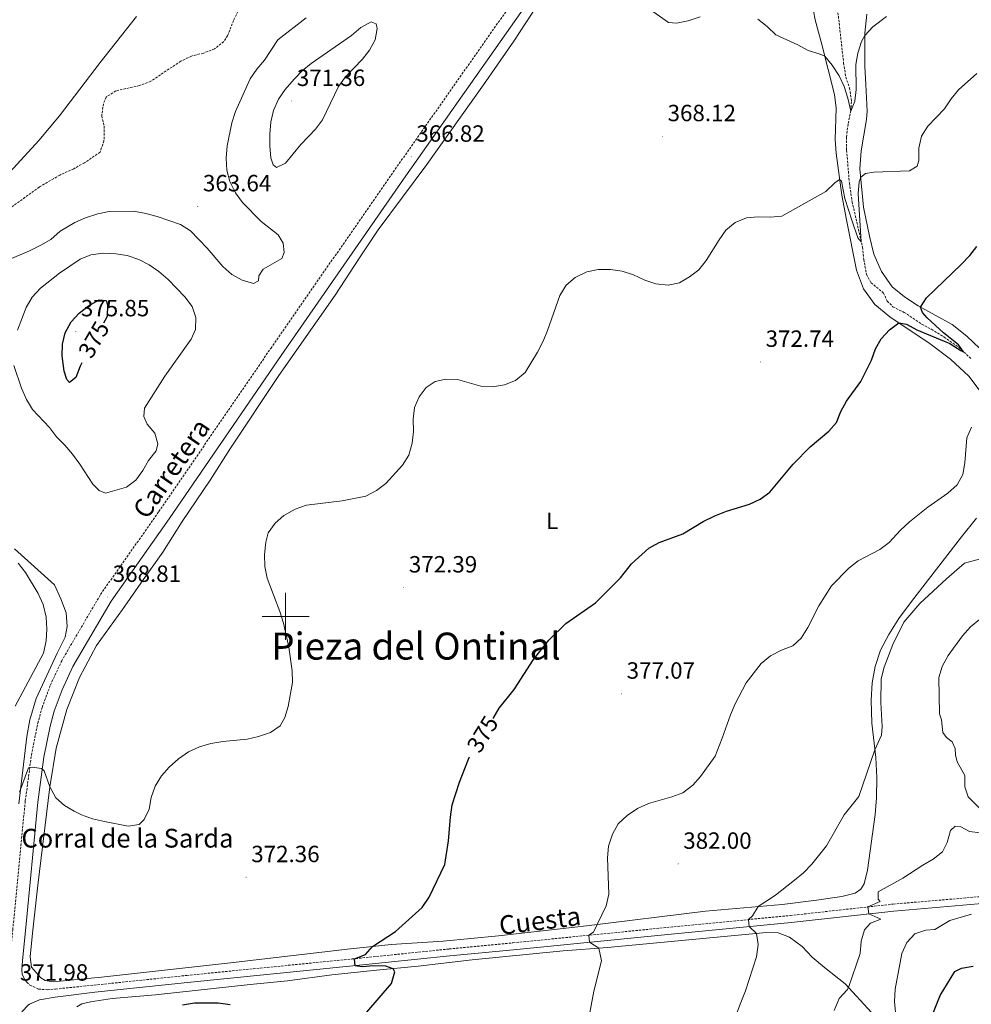
# Model space of a CAD drawing. Units: metres. Extents: x 589848 to 594342, y 4703171 to 4706200.
# Drawn here: x 592387 to 592792, y 4703835 to 4704254 of the extents above; entities that cross this region are included whole.
import ezdxf
from ezdxf.enums import TextEntityAlignment as Align

# ---------------------------------------------------------------- set-up
doc = ezdxf.new("R2010")
doc.units = ezdxf.units.M
doc.header["$MEASUREMENT"] = 0
doc.linetypes.add('TRAZOSX2', pattern=[1.5, 1, -0.5])
for name, color, linetype, lineweight in [('Carátula', 7, 'Continuous', 5), ('Level 11', 142, 'TRAZOSX2', 13), ('Level 20', 19, 'Continuous', 0), ('Level 21', 19, 'Continuous', 0), ('Level 36', 19, 'Continuous', 40), ('Level 37', 92, 'Continuous', 0), ('Level 4', 36, 'Continuous', 30), ('Level 41', 39, 'Continuous', 0), ('Level 44', 19, 'Continuous', 0), ('Level 45', 19, 'Continuous', 0), ('Level 5', 36, 'Continuous', 0), ('Level 63', 7, 'Continuous', 0), ('Level 7', 1, 'Continuous', 0)]:
    doc.layers.add(name, color=color, linetype=linetype, lineweight=lineweight)
doc.styles.add('Arial', font='ARIAL.TTF', dxfattribs={"height": 0.2})

# ---------------------------------------------------------------- blocks, each defined once
blk = doc.blocks.new('5PATER')
at = {"layer": 'Carátula', "linetype": 'Continuous', "lineweight": 5}
h = blk.add_hatch(color=250, dxfattribs=at)
edge = h.paths.add_edge_path()
edge.add_ellipse((0, 0), major_axis=(-1.33, -1.34), ratio=0.999422, start_angle=0, end_angle=360)

msp = doc.modelspace()

# ---------------------------------------------------------------- linework, layer by layer
at = {"layer": 'Level 11', "color": 142, "linetype": 'TRAZOSX2', "lineweight": 13}
for points in [[(592480.27, 4704259.35, 361.34), (592477.77, 4704254.1, 361.47), (592475.26, 4704247.61, 361.53), (592473.57, 4704245.1, 361.65), (592469.62, 4704241.96, 361.96), (592464.9, 4704240.18, 362.14), (592459.9, 4704238.94, 362.14), (592455.26, 4704236.77, 362.11), (592442.53, 4704228.18, 362.11), (592437.66, 4704226.34, 362.14), (592427.57, 4704224.09, 362.2), (592423.42, 4704221.4, 362.29), (592422.29, 4704218.56, 362.29), (592421.53, 4704213.37, 362.29), (592422.63, 4704209.04, 362.29), (592422.51, 4704202.7, 362.36), (592420.82, 4704197.92, 362.38), (592414.17, 4704193.4, 362.57), (592409.6, 4704190.89, 362.69), (592403.65, 4704188.17, 362.72), (592394.95, 4704183.1, 362.75), (592382.42, 4704174.03, 362.75)], [(592735.41, 4704258.86, 363.34), (592738, 4704235.99, 363.99), (592738.92, 4704229.97, 364.26), (592740.54, 4704225.32, 364.57), (592741.36, 4704219.54, 364.84), (592741.04, 4704215.62, 365), (592739.87, 4704209.86, 365.4), (592739.21, 4704204.37, 365.76), (592739.26, 4704198.79, 366.31), (592740.46, 4704184.72, 367.78), (592741.62, 4704176.81, 368.52), (592746.05, 4704157.42, 370.2), (592746.55, 4704152.22, 370.76), (592747.75, 4704145.87, 371.49), (592749.69, 4704142.29, 371.74), (592755.01, 4704137.89, 371.98), (592756.61, 4704134.46, 372.07), (592759.05, 4704131.94, 372.19), (592763.79, 4704129.64, 372.47), (592771.27, 4704124.64, 372.99), (592775.45, 4704122.4, 373.27), (592780.85, 4704119.1, 374.22), (592787.15, 4704114.78, 374.68), (592792.46, 4704109.77, 375.53)]]:
    msp.add_polyline3d(points, dxfattribs=at)
at = {"layer": 'Level 20', "color": 19, "linetype": 'Continuous', "lineweight": 0, "ltscale": 0.5}
msp.add_polyline3d([(592384.38, 4704028.86, 369.11), (592401.42, 4704013.47, 368.5), (592404.11, 4704007.48, 368.47), (592406.38, 4704001.48, 368.5), (592406.83, 4703995.71, 368.65), (592405.99, 4703991.08, 368.93), (592402.49, 4703984.36, 369.05), (592393.65, 4703964.96, 369.14), (592390.83, 4703955.82, 369.18), (592389.67, 4703948.72, 369.3), (592386.19, 4703920.01, 370.47)], dxfattribs=at)
at = {"layer": 'Level 21', "color": 19, "linetype": 'Continuous', "lineweight": 0}
for points in [[(592389.68, 4703844.06, 371.92), (592388.55, 4703845.26, 371.9), (592387.66, 4703847.48, 371.9), (592387.47, 4703849.1, 371.9), (592387.8, 4703853.2, 371.9), (592388.98, 4703865.87, 371.54), (592394.33, 4703920.74, 370.22), (592396.89, 4703939.96, 369.92), (592399.55, 4703953.21, 369.64), (592401.3, 4703959.52, 369.45), (592404.68, 4703968.69, 369.15), (592409.27, 4703978.56, 368.94), (592425.59, 4704006.42, 368.81), (592450.38, 4704041.62, 368.69), (592498.11, 4704111.22, 367.66), (592550.32, 4704186.38, 367.02), (592603.97, 4704262.79, 365.37), (592608.09, 4704269.48, 365.25), (592612.74, 4704278.34, 365.1), (592617.69, 4704289.85, 364.49), (592621.97, 4704305.04, 363.8), (592624.93, 4704318.76, 363.24), (592635.49, 4704386.02, 360.71), (592638.81, 4704405.97, 359.9)], [(592380.59, 4703781.68, 372.07), (592380.92, 4703784.82, 372.07), (592382.08, 4703799.78, 372.07), (592383.32, 4703809.7, 372.07), (592385.21, 4703824.78, 372.07), (592386, 4703828.68, 372.09), (592387.65, 4703831.55, 372.09), (592390.24, 4703834.15, 372.19), (592390.8, 4703834.7, 372.21), (592395, 4703836.44, 372.33), (592401.73, 4703837.68, 372.43), (592418.58, 4703839.76, 372.61), (592458.11, 4703843.91, 373.82), (592528.66, 4703850.93, 374.97), (592570.07, 4703855.18, 376.53), (592597.25, 4703857.8, 377.88), (592664.38, 4703864.5, 382.29), (592715.55, 4703869.45, 386.46), (592759.47, 4703874.31, 391.16), (592814.93, 4703879.07, 396.8)]]:
    msp.add_polyline3d(points, dxfattribs=at)
at = {"layer": 'Level 21', "color": 19, "linetype": 'TRAZOSX2', "lineweight": 0}
for points in [[(592345.23, 4703839.57, 370.36), (592367.68, 4703839.8, 371.29), (592373.39, 4703840.03, 371.32), (592376.79, 4703840.48, 371.47), (592379.39, 4703841.4, 371.78), (592380.25, 4703842.38, 371.84), (592381.47, 4703845.42, 371.84), (592382.26, 4703853.62, 371.81), (592383.61, 4703866.39, 371.54), (592388.96, 4703921.35, 370.22), (592391.56, 4703940.84, 369.92), (592394.29, 4703954.46, 369.64), (592396.16, 4703961.18, 369.45), (592399.69, 4703970.76, 369.15), (592404.48, 4703981.06, 368.94), (592421.05, 4704009.35, 368.81), (592445.95, 4704044.7, 368.69), (592493.67, 4704114.29, 367.66), (592545.89, 4704189.47, 367.02), (592599.46, 4704265.76, 365.37)], [(592389.68, 4703844.06, 371.92), (592390.94, 4703842.73, 371.93), (592394.58, 4703841.07, 371.93), (592398.4, 4703840.76, 372.03), (592401.84, 4703841.09, 372.33), (592418.27, 4703842.74, 372.61), (592457.81, 4703846.89, 373.82), (592528.36, 4703853.91, 374.97), (592569.77, 4703858.17, 376.53), (592596.95, 4703860.79, 377.88), (592664.09, 4703867.48, 382.29), (592715.24, 4703872.44, 386.46), (592759.17, 4703877.3, 391.16), (592814.7, 4703882.06, 396.8)]]:
    msp.add_polyline3d(points, dxfattribs=at)
at = {"layer": 'Level 36', "color": 92, "linetype": 'Continuous', "lineweight": 0}
for points in [[(592723.69, 4704265.57, 363.88), (592725.88, 4704254.37, 364.49), (592728.66, 4704243.82, 364.67), (592734.07, 4704222.55, 366.08), (592734.83, 4704216.65, 366.88), (592734.39, 4704203.28, 368.84), (592734.78, 4704197.53, 369.24), (592737.16, 4704179.54, 370.46), (592739.17, 4704169.16, 370.86), (592743.49, 4704147.65, 372.42), (592746.4, 4704139.68, 373.16), (592751.28, 4704132.97, 373.77), (592757.67, 4704127.77, 374.57), (592774.93, 4704116.19, 376.53), (592783.52, 4704109.62, 377.88), (592791.41, 4704102.46, 378.8), (592797.51, 4704094.34, 379.74)], [(592794.61, 4704041.94, 382.09), (592788.21, 4704033.88, 382.73), (592766.89, 4704006.37, 383.86), (592761.61, 4703999.1, 384.23), (592757.21, 4703992.21, 384.35), (592753.66, 4703985.52, 384.44), (592751.47, 4703978.56, 384.6), (592750.23, 4703971.61, 384.57), (592749.67, 4703964.31, 384.63), (592750.02, 4703954.42, 384.2), (592751.69, 4703939.84, 385.24), (592752.1, 4703931.24, 385.67), (592752, 4703922.66, 385.82), (592751.49, 4703915.57, 385.95), (592748.16, 4703891.82, 387.69), (592746.81, 4703885.94, 388.03), (592745.35, 4703883.62, 388.09), (592742.93, 4703881.98, 388.06), (592737.26, 4703880.61, 387.66), (592726.36, 4703878.95, 387.05), (592711.75, 4703877.07, 385.67), (592679.06, 4703874.34, 383.53), (592628.29, 4703868.01, 379.67), (592610.84, 4703866.1, 378.72), (592590.82, 4703863.8, 377.12), (592567.15, 4703861.47, 375.81), (592545.03, 4703860.02, 375.35), (592526.35, 4703858.03, 374.55), (592476.44, 4703852.2, 373.45), (592421.44, 4703846.18, 372.71), (592400.83, 4703844.12, 371.8), (592397.45, 4703844.66, 371.61), (592395.56, 4703845.85, 371.37), (592391.67, 4703850.43, 371.15), (592391.06, 4703854.86, 370.94), (592392.06, 4703864.93, 370.63), (592394.32, 4703885.35, 370.6), (592399.48, 4703927.34, 370), (592402.13, 4703943.76, 369.39), (592406.61, 4703960.3, 368.81), (592412.01, 4703973.88, 368.32), (592419.27, 4703987.6, 368.17), (592430.4, 4704002.92, 368.17), (592439.19, 4704015.6, 367.95), (592447.56, 4704027.34, 368.32), (592455.82, 4704040.43, 368.66), (592467.85, 4704058.07, 368.78), (592476.46, 4704071.75, 368.32), (592497.14, 4704102.77, 367.37), (592521.19, 4704136.94, 366.67), (592531.48, 4704152.86, 366.57), (592539.51, 4704164.88, 366.85), (592560.19, 4704192.64, 366.97), (592584.33, 4704226.7, 366.36), (592597.26, 4704245.3, 365.87), (592607.55, 4704260.86, 365.29)], [(592747.86, 4704256.83, 364.55), (592747.1, 4704248.66, 364.92), (592747.07, 4704234.57, 366.18), (592747.47, 4704226.86, 366.73), (592748.03, 4704215.47, 366.82), (592747.7, 4704211.91, 366.94), (592745.46, 4704198.48, 368.99), (592744.93, 4704190.87, 369.76), (592746.51, 4704174.51, 370.89), (592749.03, 4704162.06, 371.81), (592750.89, 4704154.47, 372.45), (592754.1, 4704147, 373.13), (592758.64, 4704140.53, 373.68), (592763.93, 4704136.19, 374.23), (592769.83, 4704132.39, 374.87), (592784.27, 4704124.4, 376.93)], [(592436.39, 4704255.78, 363.6), (592420.87, 4704236.18, 363.23), (592403.59, 4704213.44, 363.17), (592394.76, 4704202.85, 363.29), (592372.86, 4704179.25, 363.77)], [(592784.27, 4704124.4, 376.93), (592790.55, 4704119.47, 377.84), (592796.08, 4704114.22, 378.73)], [(592749.88, 4703831.14, 392.38), (592738.71, 4703843.26, 389.67), (592729.81, 4703850.26, 388.68), (592724.6, 4703854.63, 387.55), (592720.25, 4703859.23, 387.06), (592714.94, 4703863.23, 386.24), (592710.03, 4703865.06, 385.84), (592705.06, 4703865.18, 385.32), (592637.33, 4703858.85, 380.29), (592618.36, 4703857.37, 378.82), (592579.59, 4703853.48, 376.37), (592556.46, 4703850.78, 375.58), (592538.75, 4703849.09, 374.63), (592519.7, 4703847.18, 374.38), (592500.79, 4703844.6, 374.01), (592484.86, 4703843, 373.8), (592444.54, 4703838.68, 374.41), (592426, 4703836.99, 373.65), (592416.81, 4703835.68, 373.06), (592413.12, 4703834.75, 373), (592410.91, 4703833.51, 373)]]:
    msp.add_polyline3d(points, dxfattribs=at)
at = {"layer": 'Level 4', "color": 36, "linetype": 'Continuous', "lineweight": 30}
for points in [[(592588.53, 4703956.47, 375), (592591.12, 4703960.9, 375), (592597.41, 4703968.87, 375), (592605.66, 4703981.66, 375), (592612.29, 4703989.87, 375), (592619.56, 4703997, 375), (592632.22, 4704005.8, 375), (592642.81, 4704016.5, 375), (592647.49, 4704022.43, 375), (592654.98, 4704029.08, 375), (592659.34, 4704031.52, 375), (592669.38, 4704035.24, 375), (592678.07, 4704040.44, 375), (592683.08, 4704042.86, 375), (592688, 4704044.86, 375), (592697.87, 4704047.78, 375), (592702.45, 4704049.96, 375), (592706.45, 4704052.96, 375), (592716.43, 4704064.94, 375), (592723.67, 4704072.31, 375), (592731.63, 4704078.93, 375), (592734.89, 4704082.72, 375), (592736.75, 4704087.38, 375), (592739.24, 4704091.74, 375), (592745.33, 4704100.1, 375), (592749.9, 4704109.26, 375), (592751.65, 4704114.1, 375), (592754.04, 4704118.41, 375), (592757.55, 4704122.24, 375), (592761.52, 4704125.19, 375), (592764.81, 4704124.58, 375), (592769.21, 4704122.22, 375), (592783.32, 4704116.34, 375), (592787.98, 4704113.33, 375), (592789.19, 4704112.86, 375), (592787.01, 4704115.76, 375), (592780.63, 4704120.96, 375), (592773.64, 4704127.26, 375), (592771.61, 4704129.55, 375), (592770.75, 4704131.88, 375), (592773.34, 4704135.88, 375), (592788.1, 4704150.05, 375), (592791.76, 4704153.83, 375), (592794.86, 4704157.76, 375)], [(592413.06, 4704108.14, 375), (592412.33, 4704106.66, 375), (592410.56, 4704101.91, 375), (592407.87, 4704099.68, 375), (592406.62, 4704100.94, 375), (592405.57, 4704104.54, 375), (592404.62, 4704111.04, 375), (592404.79, 4704116.1, 375), (592406.01, 4704120.95, 375), (592408.56, 4704125.61, 375), (592411.93, 4704129.31, 375), (592415.96, 4704132.47, 375), (592420.44, 4704134.92, 375), (592423.51, 4704134.64, 375), (592424.04, 4704132.81, 375), (592423.87, 4704127.81, 375), (592422.25, 4704125.02, 375)], [(592534.63, 4703831.18, 375), (592545.15, 4703843.42, 375), (592546.63, 4703848.36, 375), (592545.8, 4703849.76, 375), (592542.69, 4703850.89, 375), (592537.68, 4703850.92, 375), (592532.62, 4703850.49, 375), (592529.67, 4703851.03, 375), (592529.37, 4703854.02, 375), (592534.07, 4703855.85, 375), (592536.99, 4703859.16, 375), (592546.87, 4703865.55, 375), (592558.29, 4703875.87, 375), (592561.2, 4703880.2, 375), (592567.87, 4703894.15, 375), (592569.52, 4703904.26, 375), (592570.25, 4703914.42, 375), (592571, 4703919.6, 375), (592574.11, 4703929.26, 375), (592577.97, 4703939.11, 375), (592578.46, 4703940.1, 375)], [(592796.26, 4703781.3, 400), (592791.86, 4703783.67, 400), (592787.34, 4703788.26, 400), (592784.25, 4703792.71, 400), (592781.29, 4703797.37, 400), (592779.03, 4703801.83, 400), (592775.55, 4703812.36, 400), (592774.79, 4703817.31, 400), (592774.81, 4703821.26, 400), (592775, 4703824.74, 400), (592775.77, 4703829.79, 400), (592779.16, 4703838.35, 400), (592785.39, 4703848.54, 400), (592788.3, 4703850.01, 400), (592793.22, 4703850.9, 400)], [(592456.07, 4703834.32, 375), (592461.11, 4703835.15, 375), (592471.16, 4703835.26, 375), (592476.27, 4703834.45, 375)]]:
    msp.add_polyline3d(points, dxfattribs=at)
at = {"layer": 'Level 5', "color": 36, "linetype": 'Continuous', "lineweight": 0}
for points in [[(592654.23, 4704259.59, 365), (592663.26, 4704253.28, 365), (592666.78, 4704253.01, 365), (592671.7, 4704253.9, 365), (592676.75, 4704255.69, 365)], [(592381.03, 4704151.82, 365), (592390.81, 4704155.93, 365), (592395.55, 4704158.29, 365), (592399.89, 4704160.76, 365), (592403.79, 4704164.24, 365), (592410.09, 4704167.89, 365), (592414.64, 4704169.97, 365), (592419.85, 4704171.6, 365), (592424.75, 4704172.62, 365), (592435.28, 4704172.75, 365), (592440.32, 4704171.76, 365), (592445.15, 4704170.48, 365), (592455.15, 4704167.12, 365), (592459.37, 4704164.45, 365), (592466.52, 4704156.99, 365), (592473.27, 4704149.2, 365), (592476.99, 4704145.85, 365), (592481.5, 4704143.41, 365), (592486.28, 4704141.92, 365), (592488.49, 4704143.06, 365), (592488.61, 4704145.18, 365), (592490.45, 4704148, 365), (592498.39, 4704152.6, 365), (592499.31, 4704155.16, 365), (592498.96, 4704159.1, 365), (592496.78, 4704162.68, 365), (592489.56, 4704168.35, 365), (592481.55, 4704176.53, 365), (592478.59, 4704180.55, 365), (592476.2, 4704185.37, 365), (592474.93, 4704190.2, 365), (592474.68, 4704195.36, 365), (592475.01, 4704200.6, 365), (592477.05, 4704210.45, 365), (592478.55, 4704215.32, 365), (592484.83, 4704229.16, 365), (592487.68, 4704233.27, 365), (592490.93, 4704237.22, 365), (592496.69, 4704245.79, 365), (592508.8, 4704255.18, 365)], [(592509.93, 4704204.79, 370), (592506.48, 4704201.17, 370), (592499.93, 4704193.26, 370), (592496.1, 4704191.4, 370), (592494.61, 4704192.57, 370), (592493.72, 4704195.52, 370), (592493.23, 4704200.5, 370), (592493.25, 4704205.68, 370), (592493.73, 4704210.87, 370), (592494.89, 4704215.73, 370), (592496.9, 4704220.59, 370), (592499.85, 4704224.71, 370), (592503.57, 4704229.02, 370), (592507, 4704232.65, 370), (592510.95, 4704235.76, 370), (592528.15, 4704247.72, 370), (592532.09, 4704251.06, 370), (592536.51, 4704253.5, 370), (592538.67, 4704252.69, 370), (592539.05, 4704250.7, 370), (592538.23, 4704245.82, 370), (592535.8, 4704241.51, 370), (592532.74, 4704237.55, 370), (592525.52, 4704230.04, 370), (592522.54, 4704225.91, 370), (592515.74, 4704211.77, 370), (592512.71, 4704207.78, 370), (592509.93, 4704204.79, 370)], [(592701.46, 4704254.68, 365), (592705.39, 4704251.48, 365), (592709.01, 4704248, 365), (592718.41, 4704243.77, 365), (592722.8, 4704241.34, 365), (592727.62, 4704239.94, 365), (592729.93, 4704238.83, 365), (592733.15, 4704235, 365), (592736.1, 4704230.46, 365), (592738.17, 4704225.91, 365), (592739.82, 4704220.98, 365), (592741.01, 4704215.49, 365), (592742.83, 4704219.72, 365), (592743.28, 4704224.7, 365), (592743.2, 4704235.29, 365), (592744, 4704240.22, 365), (592745.62, 4704245.14, 365), (592747.1, 4704247.7, 365), (592750.5, 4704251.38, 365), (592756.21, 4704255.74, 365)], [(592676.23, 4704147.8, 370), (592679.37, 4704151.69, 370), (592684.89, 4704160.62, 370), (592687.79, 4704164.69, 370), (592691.69, 4704167.94, 370), (592696.53, 4704169.92, 370), (592701.51, 4704170.36, 370), (592706.69, 4704170.21, 370), (592711.68, 4704170.67, 370), (592730.44, 4704181.13, 370), (592734.23, 4704184.8, 370), (592736.27, 4704186.26, 370), (592737.14, 4704185.61, 370), (592738.57, 4704178.13, 370), (592741.66, 4704168.47, 370), (592744.12, 4704161.43, 370), (592745.53, 4704159.7, 370), (592744.17, 4704180.35, 370), (592744.69, 4704185.33, 370), (592745.27, 4704187.32, 370), (592747.27, 4704188.89, 370), (592750.84, 4704189.45, 370), (592766.09, 4704189.94, 370), (592769.39, 4704191.93, 370), (592770.1, 4704194.46, 370), (592770.12, 4704199.6, 370), (592771.25, 4704204.77, 370), (592773.9, 4704209.01, 370), (592781.03, 4704216.46, 370), (592783.8, 4704220.65, 370), (592786.97, 4704224.52, 370), (592794.74, 4704231.56, 370)], [(592385.68, 4704122.07, 370), (592389.38, 4704131.76, 370), (592391.87, 4704136.1, 370), (592395.47, 4704140, 370), (592403.48, 4704146.38, 370), (592412.29, 4704152.28, 370), (592416.93, 4704154.13, 370), (592422.23, 4704154.92, 370), (592427.53, 4704154.66, 370), (592432.47, 4704153.91, 370), (592437.35, 4704152.19, 370), (592441.84, 4704149.95, 370), (592445.93, 4704147.07, 370), (592449.89, 4704143.62, 370), (592456.94, 4704136.22, 370), (592460.14, 4704132.18, 370), (592461.76, 4704127.44, 370), (592461.62, 4704122.31, 370), (592459.74, 4704118.23, 370), (592448.44, 4704102.47, 370), (592439.74, 4704088.82, 370), (592439.47, 4704085.17, 370), (592440.95, 4704081.98, 370), (592444.15, 4704078.06, 370), (592445.52, 4704073.56, 370), (592444.75, 4704070.63, 370), (592441.56, 4704066.52, 370)], [(592386.53, 4703924.97, 370), (592390.34, 4703935.39, 370), (592391.84, 4703935.71, 370), (592395.85, 4703935.06, 370), (592397.01, 4703934.08, 370), (592399.48, 4703927.34, 370), (592402.02, 4703922.67, 370), (592405.72, 4703919.29, 370), (592409.75, 4703916.99, 370), (592412.97, 4703915.36, 370), (592417.69, 4703913.72, 370), (592422.71, 4703912.54, 370), (592432.89, 4703910.52, 370), (592437.56, 4703911.22, 370), (592439.63, 4703913.32, 370), (592441.74, 4703917.85, 370), (592442.63, 4703922.81, 370), (592444.34, 4703927.66, 370), (592447.01, 4703931.97, 370), (592450.37, 4703935.68, 370), (592454.31, 4703939.28, 370), (592458.61, 4703942.18, 370), (592463.19, 4703944.42, 370), (592468.15, 4703945.84, 370), (592473.25, 4703946.67, 370), (592483.59, 4703947.58, 370), (592488.45, 4703948.77, 370), (592493.59, 4703950.41, 370), (592497.7, 4703953.25, 370), (592499.68, 4703956.81, 370), (592501.11, 4703961.6, 370), (592502.87, 4703971.77, 370), (592502.84, 4703976.77, 370), (592501.43, 4703986.91, 370), (592499.07, 4703997.12, 370), (592497.53, 4704002.08, 370), (592492.1, 4704016.34, 370), (592491.06, 4704021.24, 370), (592491.05, 4704026.38, 370), (592491.58, 4704031.62, 370), (592492.61, 4704035.62, 370), (592495.5, 4704039.69, 370), (592499.21, 4704043.04, 370), (592504.08, 4704045.72, 370), (592508.91, 4704047.46, 370), (592524.1, 4704049.32, 370), (592534.19, 4704051.27, 370), (592538.73, 4704053.61, 370), (592542.79, 4704056.7, 370), (592549.81, 4704064.51, 370), (592552.49, 4704068.73, 370), (592553.9, 4704073.84, 370), (592554.55, 4704078.9, 370), (592554.45, 4704084.06, 370), (592554.91, 4704089.06, 370), (592557.01, 4704093.59, 370), (592560, 4704097.61, 370), (592563.78, 4704100.2, 370), (592568.3, 4704101.21, 370), (592573.3, 4704101.05, 370), (592583.21, 4704098.23, 370), (592588.25, 4704097.87, 370), (592593.38, 4704098.67, 370), (592598, 4704100.56, 370), (592602.16, 4704103.92, 370), (592607.44, 4704112.68, 370), (592609.77, 4704117.35, 370), (592611.75, 4704121.94, 370), (592616.92, 4704136.76, 370), (592619.71, 4704141.26, 370), (592623.53, 4704144.47, 370), (592628.42, 4704146.91, 370), (592633.33, 4704147.85, 370), (592638.58, 4704147.98, 370), (592643.58, 4704147.18, 370), (592648.34, 4704145.65, 370), (592653.15, 4704143.33, 370), (592657.93, 4704141.77, 370), (592663.15, 4704141.29, 370), (592668.06, 4704142.23, 370), (592672.21, 4704144.75, 370), (592676.23, 4704147.8, 370)], [(592441.56, 4704066.52, 370), (592439.04, 4704062.19, 370), (592436.16, 4704058.1, 370), (592432.16, 4704055.06, 370), (592423.21, 4704052.56, 370), (592420.4, 4704053.61, 370), (592417.8, 4704056.37, 370), (592412.18, 4704064.96, 370), (592409.03, 4704069.1, 370), (592405.77, 4704073.02, 370), (592402.27, 4704076.59, 370), (592399.22, 4704080.56, 370), (592391.99, 4704088.15, 370), (592389.45, 4704092.46, 370), (592387.39, 4704097.26, 370), (592384.07, 4704106.95, 370)], [(592773.93, 4704046.6, 380), (592782.5, 4704052.52, 380), (592786.44, 4704056.06, 380), (592788.77, 4704060.55, 380), (592789.69, 4704065.46, 380), (592790.61, 4704076.06, 380), (592792.52, 4704080.68, 380)], [(592629.23, 4703827.89, 380), (592631.44, 4703840.14, 380), (592634.77, 4703853.16, 380), (592633.61, 4703858.56, 380), (592629.58, 4703861.03, 380), (592629.29, 4703864.01, 380), (592631.31, 4703865.4, 380), (592636.75, 4703876.61, 380), (592637.78, 4703881.59, 380), (592637.23, 4703897.05, 380), (592637.7, 4703902.03, 380), (592639.45, 4703907.11, 380), (592641.87, 4703911.49, 380), (592645.64, 4703915.15, 380), (592650.02, 4703918.01, 380), (592654.76, 4703920.19, 380), (592664.75, 4703923.02, 380), (592669.44, 4703924.76, 380), (592673.63, 4703928.04, 380), (592676.99, 4703931.74, 380), (592683.19, 4703940.39, 380), (592686.25, 4703948.08, 380), (592689.7, 4703958.07, 380), (592691.72, 4703962.77, 380), (592696.46, 4703971.6, 380), (592702.78, 4703979.9, 380), (592706.85, 4703983.23, 380), (592711.49, 4703985.56, 380), (592716.36, 4703987.46, 380), (592719.94, 4703990.72, 380), (592722.73, 4703995.21, 380), (592727.39, 4704004.44, 380), (592732.85, 4704013.08, 380), (592740.18, 4704020.62, 380), (592744.17, 4704023.63, 380), (592753.41, 4704028.45, 380), (592757.41, 4704031.45, 380), (592762.22, 4704036.77, 380), (592766.05, 4704040.25, 380), (592773.93, 4704046.6, 380)], [(592385.86, 4704022.66, 370), (592388.98, 4704018.75, 370), (592394.51, 4704009.81, 370), (592396.61, 4704005.03, 370), (592397.85, 4703999.64, 370), (592398.19, 4703994.55, 370), (592397.88, 4703989.56, 370), (592396.71, 4703984.37, 370), (592384.59, 4703961.66, 370)], [(592688.21, 4703819.23, 385), (592693.88, 4703834.59, 385), (592696.09, 4703840.36, 385), (592700.79, 4703854.85, 385), (592701.49, 4703860.06, 385), (592700.87, 4703864.79, 385), (592697.65, 4703867.72, 385), (592697.35, 4703870.7, 385), (592699.19, 4703872.33, 385), (592701.61, 4703876.22, 385), (592708.96, 4703881.15, 385), (592716.98, 4703887.44, 385), (592720.84, 4703890.62, 385), (592724.38, 4703894.32, 385), (592730.62, 4703902.19, 385), (592738.24, 4703915.32, 385), (592744.46, 4703923.24, 385), (592751.31, 4703943.14, 385), (592754.13, 4703949.36, 385), (592754.45, 4703953.01, 385), (592753.91, 4703963.23, 385), (592753.99, 4703973.31, 385), (592755.27, 4703978.34, 385), (592758.97, 4703987.99, 385), (592763.68, 4703997.58, 385), (592770.45, 4704005.47, 385), (592781.82, 4704016.05, 385), (592789.54, 4704022.73, 385), (592798.46, 4704025.05, 385)], [(592796.21, 4703917.86, 390), (592791.11, 4703922.99, 390), (592789.65, 4703927.34, 390), (592789.71, 4703932.19, 390), (592786.43, 4703938, 390), (592785.67, 4703941.02, 390), (592785.59, 4703943.69, 390), (592784.25, 4703946.51, 390), (592781.91, 4703948.36, 390), (592780.24, 4703950.5, 390), (592779.77, 4703955.89, 390), (592778.92, 4703958.5, 390), (592778.59, 4703973.91, 390), (592780.06, 4703978.68, 390), (592782.52, 4703983.27, 390), (592788.71, 4703991.66, 390), (592792.07, 4703995.5, 390), (592795.97, 4703998.63, 390)], [(592734.02, 4703831.96, 390), (592736.13, 4703837.03, 390), (592739.54, 4703840.74, 390), (592740.1, 4703841.75, 390), (592745.02, 4703856.28, 390), (592745.47, 4703861.44, 390), (592746.9, 4703866.34, 390), (592749.51, 4703869.18, 390), (592753.92, 4703870.95, 390), (592748.68, 4703873.12, 390), (592748.38, 4703876.1, 390), (592753.55, 4703878.38, 390), (592752.76, 4703879.47, 390), (592752.67, 4703882.5, 390), (592763.19, 4703888.4, 390), (592771.77, 4703893.97, 390), (592776.23, 4703896.47, 390), (592780.1, 4703899.62, 390), (592782.09, 4703903.64, 390), (592783.61, 4703908.63, 390), (592785.63, 4703910.48, 390), (592787.99, 4703910.31, 390), (592791.71, 4703908.3, 390), (592796.32, 4703907.75, 390)], [(592795.19, 4703737.2, 395), (592780.92, 4703739.98, 395), (592779.52, 4703741.32, 395), (592778.52, 4703746.24, 395), (592778.13, 4703753.69, 395), (592775.5, 4703764.01, 395), (592772.32, 4703783.21, 395), (592771.53, 4703795.43, 395), (592770.72, 4703797.64, 395), (592766.27, 4703806.47, 395), (592763.76, 4703812.75, 395), (592760.47, 4703828.1, 395), (592759.7, 4703835.77, 395), (592759.97, 4703841.01, 395), (592762.82, 4703856.17, 395), (592764.93, 4703860.99, 395), (592768.35, 4703864.58, 395), (592773.09, 4703866.22, 395), (592776.87, 4703866.44, 395), (592783.28, 4703870.3, 395), (592792.57, 4703873, 395)]]:
    msp.add_polyline3d(points, dxfattribs=at)
at = {"layer": 'Level 63', "linetype": 'Continuous', "lineweight": 0}
for points in [[(592500, 4703990.01), (592500, 4704010.01)], [(592490, 4704000.01), (592510, 4704000.01)]]:
    msp.add_lwpolyline(points, dxfattribs=at)

# ---------------------------------------------------------------- block references
at = {"layer": 'Level 7', "color": 19, "linetype": 'Continuous', "lineweight": 0, "xscale": 0.09999983015004542, "yscale": 0.09999983015004542}
for p in [(592502.59, 4704219.72, 371.36), (592660.71, 4704204.71, 368.12), (592553.55, 4704195.96, 366.82), (592462.53, 4704174.81, 363.65), (592410.48, 4704121.51, 375.86), (592702.53, 4704108.49, 372.74), (592550.36, 4704012.27, 372.4), (592424.06, 4704008.26, 368.81), (592643.25, 4703966.99, 377.07), (592667.41, 4703894.44, 382.01), (592483.15, 4703888.75, 372.36)]:
    msp.add_blockref('5PATER', p, dxfattribs=at)

# ---------------------------------------------------------------- texts
at = {"layer": 'Level 37', "color": 92, "linetype": 'Continuous', "lineweight": 0, "style": 'Arial'}
msp.add_text('L', height=7, dxfattribs=at).set_placement((592613.69, 4704040.71, 373.33), align=Align.MIDDLE_CENTER)
at = {"layer": 'Level 41', "color": 19, "linetype": 'Continuous', "lineweight": 0, "style": 'Arial'}
for s, p in [('371.36', (592504.79, 4704223.97, 371.36)), ('368.12', (592662.91, 4704208.96, 368.12)), ('366.82', (592555.75, 4704200.2, 366.82)), ('363.64', (592464.73, 4704179.05, 363.65)), ('375.85', (592412.68, 4704125.76, 375.86)), ('372.74', (592704.73, 4704112.74, 372.74)), ('372.39', (592552.55, 4704016.52, 372.4)), ('368.81', (592426.25, 4704012.51, 368.81)), ('377.07', (592645.45, 4703971.23, 377.07)), ('382.00', (592669.6, 4703898.69, 382.01)), ('372.36', (592485.34, 4703892.99, 372.36)), ('371.98', (592386.66, 4703842.47, 371.99))]:
    msp.add_text(s, height=7, dxfattribs=at).set_placement(p, align=Align.BOTTOM_LEFT)
at = {"layer": 'Level 41', "color": 39, "linetype": 'Continuous', "lineweight": 0, "style": 'Arial'}
for rotation, p in [(59.7723, (592418.18, 4704118.03, 375)), (58.479, (592584, 4703949.8, 375))]:
    msp.add_text('375', height=7, rotation=rotation, dxfattribs=at).set_placement(p, align=Align.MIDDLE_CENTER)
at = {"layer": 'Level 44', "color": 19, "linetype": 'Continuous', "lineweight": 0, "style": 'Arial'}
for s, rotation, p in [('Carretera', 55.474, (592451.24, 4704063.04, 369.35)), ('Cuesta', 7.0936, (592608.45, 4703870.27, 379.15))]:
    msp.add_text(s, height=8, rotation=rotation, dxfattribs=at).set_placement(p, align=Align.MIDDLE_CENTER)
msp.add_text('Corral de la Sarda', height=8, dxfattribs=at).set_placement((592387.3, 4703898.91, 370.75), align=Align.BOTTOM_LEFT)
at = {"layer": 'Level 45', "color": 19, "linetype": 'Continuous', "lineweight": 0, "style": 'Arial'}
msp.add_text('Pieza del Ontinal', height=11.5, dxfattribs=at).set_placement((592555.59, 4703987.32, 370.7), align=Align.MIDDLE_CENTER)

doc.saveas('drawing.dxf')
